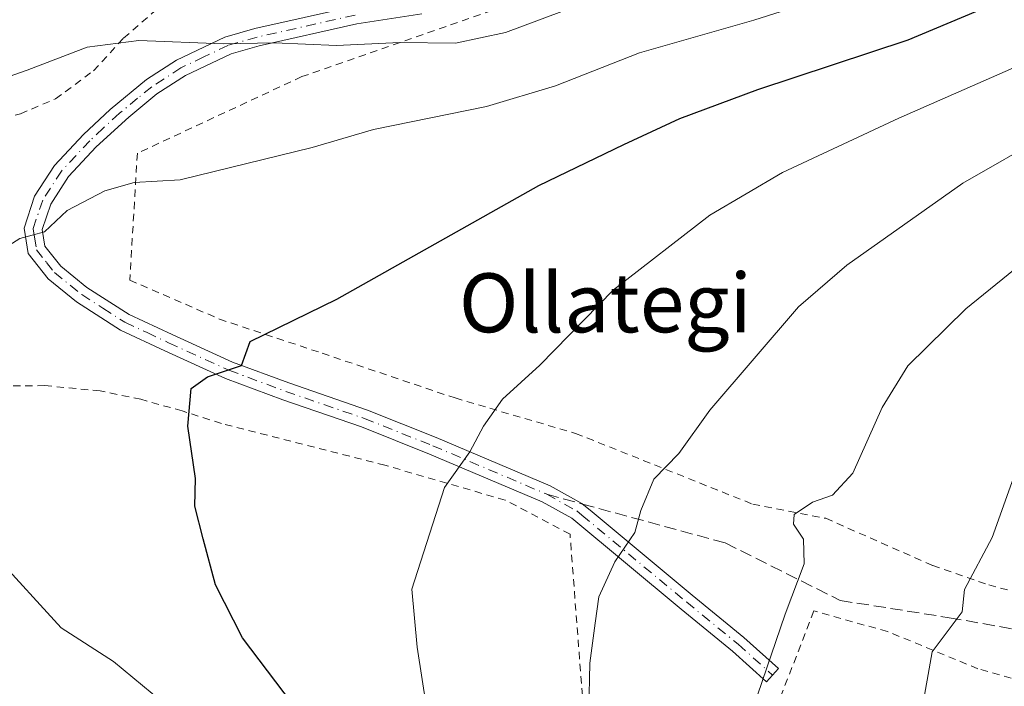
# Model space of a CAD drawing. Units: metres. Extents: x 583121 to 586543, y 4765952 to 4768307.
# Drawn here: x 585694 to 585827, y 4766946 to 4767037 of the extents above; entities that cross this region are included whole.
import ezdxf
from ezdxf.enums import TextEntityAlignment as Align

# ---------------------------------------------------------------- set-up
doc = ezdxf.new("R2010")
doc.units = ezdxf.units.M
doc.header["$MEASUREMENT"] = 0
for name, pattern in [('DGN Style 2', [1.6480167562047852, 0.988810053722871, -0.6592067024819142]), ('DGN Style 3', [2.307223458686699, 1.648016756204785, -0.6592067024819142]), ('DGN Style 4', [2.6384748266838614, 1.318413404963828, -0.6592067024819142, 0.001648016756204785, -0.6592067024819142])]:
    doc.linetypes.add(name, pattern=pattern)
for name, color, linetype, lineweight in [('Alambrada', 7, 'DGN Style 2', 0), ('Camino Cxs', 7, 'Continuous', 0), ('Camino eje', 30, 'DGN Style 4', 13), ('Curva de nivel maestra', 30, 'Continuous', 30), ('Curva de nivel normal', 30, 'Continuous', 0), ('Senda', 7, 'DGN Style 3', 0), ('Senda no paivmentada conexión', 7, 'DGN Style 3', 0), ('Texto cartográfico', 7, 'Continuous', 0)]:
    doc.layers.add(name, color=color, linetype=linetype, lineweight=lineweight)
doc.styles.add('Style-Arial', font='txt')

msp = doc.modelspace()

# ---------------------------------------------------------------- linework, layer by layer
at = {"layer": 'Alambrada', "color": 7, "linetype": 'DGN Style 2', "lineweight": 0}
for points in [[(585685.1201, 4767021.6601, 778.7216999999946), (585693.8300999999, 4767023.9001, 776.7793999999994), (585698.6001000004, 4767025.9001, 777.9291999999988), (585703.7600999996, 4767029.7301, 774.8580999999978), (585707.8400999998, 4767034.140100001, 772.5427000000054), (585712.0401, 4767037.8101, 771.9419999999955), (585716.6001000004, 4767040.620100001, 771.077099999995), (585720.9600999998, 4767043.420100001, 774.3505000000005), (585724.1901000004, 4767047.2601, 775.0040000000009), (585713.8000999996, 4767055.340100001, 759.1012999999948), (585710.4401000004, 4767058.620100001, 757.9073000000063), (585705.8300999999, 4767061.5001, 757.1245999999956), (585700.6001000004, 4767063.7401, 756.3533000000026), (585695.0701000001, 4767064.9301, 755.8536000000023), (585689.6401000004, 4767065.5001, 755.4051999999938)], [(585832.0701000001, 4767047.5001, 781.5801999999967), (585819.4401000004, 4767046.9301, 780.7410999999993), (585797.0701000001, 4767043.6601, 771.0862000000053), (585757.8300999999, 4767037.890100001, 763.5096000000049), (585732.0301000001, 4767028.9301, 769.4428999999947), (585709.7100999998, 4767018.540100001, 781.0911000000052), (585708.6801000005, 4767001.3301, 774.1073000000034), (585720.8400999998, 4766996.050100001, 775.9973999999929), (585734.8000999996, 4766991.4101, 779.0679999999993), (585752.8300999999, 4766985.340100001, 785.4582999999984), (585769.2001, 4766980.540100001, 783.3695000000008), (585793.2301000003, 4766970.940099999, 789.0766000000004), (585803.1501000002, 4766969.020099999, 793.9039000000049), (585817.6700999998, 4766962.610099999, 797.9006999999983), (585825.2801000001, 4766959.9801, 799.2936999999947), (585830.3501000004, 4766958.620100001, 798.327099999995)], [(585699.3901000004, 4766917.1801, 768.9692000000068), (585705.8300999999, 4766917.5101, 768.8681999999973), (585711.3201000001, 4766917.9101, 769.2402000000002), (585718.3201000001, 4766919.5001, 769.772299999997), (585724.7600999996, 4766921.9001, 770.0951999999961), (585741.9200999998, 4766925.7501, 775.0424999999959), (585757.5500999996, 4766927.3301, 783.654800000004), (585770.9901000002, 4766933.4901, 785.7885999999999), (585768.4401000004, 4766966.850099999, 784.9225000000006), (585759.6401000004, 4766971.4901, 782.5191999999952), (585743.3201000001, 4766976.220100001, 779.0458999999975), (585721.1201, 4766981.890100001, 776.5378000000055), (585715.8000999996, 4766983.5801, 775.9544000000024), (585710.1901000004, 4766985.170100001, 777.013300000006), (585704.6700999998, 4766986.300100001, 776.2214999999997), (585697.1201, 4766987.020099999, 772.9720999999992), (585687.8000999996, 4766986.940099999, 771.6092000000062)], [(586091.0701000001, 4766922.300100001, 848.6701999999933), (586082.7100999998, 4766931.100099999, 839.4391000000032), (586069.2100999998, 4766951.090100001, 836.7553000000045), (586067.9200999998, 4766953.0101, 836.529999999999), (586036.1901000004, 4766957.8201, 833.2522000000026), (586012.4700999996, 4766958.850099999, 829.7813000000025), (585988.7100999998, 4766959.420100001, 827.2053000000016), (585968.4401000004, 4766959.2601, 823.9328999999999), (585945.4401000004, 4766958.300100001, 822.1818000000059), (585921.9200999998, 4766958.380100001, 816.8291999999929), (585882.4801000003, 4766955.2601, 809.9616999999998), (585871.4801000003, 4766952.050100001, 807.9499000000069), (585857.0701000001, 4766949.2501, 805.6346000000049), (585835.8400999998, 4766946.0601, 801.1998000000021), (585831.5100999996, 4766946.460100001, 799.950100000002), (585823.8000999996, 4766948.620100001, 797.8331999999937), (585811.5500999996, 4766953.6601, 794.5659000000014), (585801.5500999996, 4766956.460100001, 792.7587999999961), (585789.3901000004, 4766925.1801, 789.7728000000062), (585783.3101000004, 4766915.970100001, 786.5662000000011)]]:
    msp.add_polyline3d(points, dxfattribs=at)
at = {"layer": 'Camino Cxs', "color": 7, "linetype": 'Continuous', "lineweight": 0}
msp.add_polyline3d([(585748.3000999996, 4767037.460100001, 769.4426999999997), (585739.4901000002, 4767036.090100001, 773.5736999999937), (585726.2600999996, 4767033.120100001, 771.8767999999982), (585722.4200999998, 4767032.030099999, 773.3325999999943), (585716.2200999996, 4767029.0701, 773.6426000000066), (585712.3701, 4767026.5801, 777.5583999999944), (585708.5401, 4767023.450099999, 781.4272999999957), (585704.1101000002, 4767019.390100001, 782.3004999999977), (585700.3601000002, 4767015.370100001, 782.0890999999974), (585697.9600999998, 4767011.6501, 781.5132000000012), (585696.8000999996, 4767008.1801, 779.7679000000062), (585697.1700999998, 4767005.950099999, 777.6974999999949), (585699.3300999999, 4767003.210100001, 774.1331999999966), (585702.8701, 4767000.340100001, 772.5246999999946), (585708.6101000002, 4766996.670100001, 775.3932000000059), (585714.4501, 4766993.940099999, 776.5944000000018), (585722.6101000002, 4766990.220100001, 776.1592999999993), (585730.2600999996, 4766987.380100001, 777.6661000000023), (585740.9600999998, 4766983.690099999, 778.8715999999987), (585750.2801000001, 4766979.9801, 781.6573000000063), (585765.7200999996, 4766973.420100001, 783.4747000000062), (585770.0401, 4766971.030099999, 784.3396999999969), (585771.4301000005, 4766969.880100001, 784.9423999999999), (585785.0301000001, 4766958.590100001, 787.6420000000071), (585792.0500999996, 4766952.860099999, 789.857799999998), (585796.7301000003, 4766948.6601, 794.8864999999934), (585795.1201, 4766946.860099999, 792.724000000002), (585790.4801000003, 4766951.020099999, 789.4878999999929), (585783.5201000003, 4766956.700099999, 787.4557000000059), (585768.6801000005, 4766969.020099999, 784.679099999994), (585764.6601, 4766971.2401, 783.4853000000003), (585749.3601000002, 4766977.7401, 780.5043000000006), (585740.1201, 4766981.420100001, 778.5288), (585729.4401000004, 4766985.100099999, 778.4388000000035), (585721.6801000005, 4766987.9801, 776.1598999999987), (585713.4401000004, 4766991.7401, 776.5412999999971), (585707.4401000004, 4766994.540100001, 774.9103999999934), (585701.4501, 4766998.380100001, 772.8937000000006), (585697.6001000004, 4767001.5001, 774.3037999999942), (585694.8800999997, 4767004.940099999, 778.9470000000001), (585694.3201000001, 4767008.380100001, 781.9492000000029), (585695.7600999996, 4767012.700099999, 782.1929999999993), (585698.4401000004, 4767016.860099999, 782.010500000004), (585702.4001000002, 4767021.100099999, 781.4918999999937), (585706.0201000003, 4767024.460100001, 780.4622999999993), (585710.9401000004, 4767028.530099999, 776.3680000000023), (585715.0401, 4767031.1801, 773.1407999999938), (585721.5601000004, 4767034.300100001, 773.0120000000024), (585725.6601, 4767035.460100001, 772.3078999999999), (585739.0401, 4767038.460100001, 771.4189000000042)], dxfattribs=at)
msp.add_polyline3d([(585748.3000999996, 4767037.460100001, 769.4426999999997), (585739.4901000002, 4767036.090100001, 773.5736999999937), (585726.2600999996, 4767033.120100001, 771.8767999999982), (585722.4200999998, 4767032.030099999, 773.3325999999943), (585716.2200999996, 4767029.0701, 773.6426000000066), (585712.3701, 4767026.5801, 777.5583999999944), (585708.5401, 4767023.450099999, 781.4272999999957), (585704.1101000002, 4767019.390100001, 782.3004999999977), (585700.3601000002, 4767015.370100001, 782.0890999999974), (585697.9600999998, 4767011.6501, 781.5132000000012), (585696.8000999996, 4767008.1801, 779.7679000000062), (585697.1700999998, 4767005.950099999, 777.6974999999949), (585699.3300999999, 4767003.210100001, 774.1331999999966), (585702.8701, 4767000.340100001, 772.5246999999946), (585708.6101000002, 4766996.670100001, 775.3932000000059), (585714.4501, 4766993.940099999, 776.5944000000018), (585722.6101000002, 4766990.220100001, 776.1592999999993), (585730.2600999996, 4766987.380100001, 777.6661000000023), (585740.9600999998, 4766983.690099999, 778.8715999999987), (585750.2801000001, 4766979.9801, 781.6573000000063), (585765.7200999996, 4766973.420100001, 783.4747000000062), (585770.0401, 4766971.030099999, 784.3396999999969), (585771.4301000005, 4766969.880100001, 784.9423999999999), (585785.0301000001, 4766958.590100001, 787.6420000000071), (585792.0500999996, 4766952.860099999, 789.857799999998), (585796.7301000003, 4766948.6601, 794.8864999999934), (585795.1201, 4766946.860099999, 792.724000000002), (585790.4801000003, 4766951.020099999, 789.4878999999929), (585783.5201000003, 4766956.700099999, 787.4557000000059), (585768.6801000005, 4766969.020099999, 784.679099999994), (585764.6601, 4766971.2401, 783.4853000000003), (585749.3601000002, 4766977.7401, 780.5043000000006), (585740.1201, 4766981.420100001, 778.5288), (585729.4401000004, 4766985.100099999, 778.4388000000035), (585721.6801000005, 4766987.9801, 776.1598999999987), (585713.4401000004, 4766991.7401, 776.5412999999971), (585707.4401000004, 4766994.540100001, 774.9103999999934), (585701.4501, 4766998.380100001, 772.8937000000006), (585697.6001000004, 4767001.5001, 774.3037999999942), (585694.8800999997, 4767004.940099999, 778.9470000000001), (585694.3201000001, 4767008.380100001, 781.9492000000029), (585695.7600999996, 4767012.700099999, 782.1929999999993), (585698.4401000004, 4767016.860099999, 782.010500000004), (585702.4001000002, 4767021.100099999, 781.4918999999937), (585706.0201000003, 4767024.460100001, 780.4622999999993), (585710.9401000004, 4767028.530099999, 776.3680000000023), (585715.0401, 4767031.1801, 773.1407999999938), (585721.5601000004, 4767034.300100001, 773.0120000000024), (585725.6601, 4767035.460100001, 772.3078999999999), (585739.0401, 4767038.460100001, 771.4189000000042)], dxfattribs=at)
at = {"layer": 'Camino eje', "color": 30, "linetype": 'DGN Style 4', "lineweight": 13}
for points in [[(585739.2651000004, 4767037.2751, 773.4367000000058), (585725.9600999998, 4767034.290100001, 772.1119999999937), (585721.9901000002, 4767033.165100001, 773.2078000000038), (585718.7301000003, 4767031.6051, 772.6157999999997), (585715.6300999997, 4767030.1251, 773.4603999999963), (585711.6551000001, 4767027.5551, 776.982600000003), (585709.7401000002, 4767025.9901, 778.9352000000072), (585707.2801000001, 4767023.9551, 781.2789000000049), (585705.0651000004, 4767021.925100001, 781.8510999999999), (585703.2550999997, 4767020.245100001, 781.9772999999988), (585699.4001000002, 4767016.1151, 782.1293000000006), (585696.8601000002, 4767012.175100001, 782.1042000000016), (585695.5601000004, 4767008.280099999, 780.8842000000004), (585695.7451, 4767007.165100001, 780.1407000000036), (585696.0251000002, 4767005.4451, 778.3447000000016), (585697.3850999996, 4767003.725099999, 775.6490999999951), (585698.4650999998, 4767002.3551, 774.0501999999979), (585702.1601, 4766999.360099999, 772.6282999999967), (585705.0301000001, 4766997.5251, 773.7119999999995), (585708.0251000002, 4766995.6051, 775.0987000000023), (585711.0251000002, 4766994.2051, 776.4257999999973), (585713.9451000001, 4766992.840100001, 776.3752999999998), (585722.1451000003, 4766989.100099999, 776.1358000000037), (585729.8501000004, 4766986.2401, 778.0127999999969), (585740.5401, 4766982.5551, 778.5853999999963), (585749.8201000001, 4766978.860099999, 781.0138000000007), (585765.1901000004, 4766972.3301, 783.5448999999935), (585765.2818999998, 4766972.279300001, 783.5571999999956)], [(585765.2818999998, 4766972.279300001, 783.5571999999956), (585769.3601000002, 4766970.0251, 784.5436000000045), (585770.0551000005, 4766969.450099999, 784.8402999999962), (585784.2751000002, 4766957.645099999, 787.4689000000071), (585791.2651000004, 4766951.940099999, 789.692599999995), (585795.9250999996, 4766947.7601, 793.8267999999953)]]:
    msp.add_polyline3d(points, dxfattribs=at)
at = {"layer": 'Curva de nivel maestra', "color": 30, "linetype": 'Continuous', "lineweight": 30, "elevation": 775, "flags": 128}
msp.add_lwpolyline([(585730.75, 4766943.840100001), (585724, 4766952.8101), (585720.3200000003, 4766959.9801), (585718.6399999997, 4766966.2301), (585717.4900000002, 4766970.6501), (585717.5800000001, 4766974.420100001), (585716.5800000001, 4766981.5001), (585717, 4766986.620100001), (585719.2199999997, 4766988.220100001), (585723.8600000005, 4766989.7301), (585725.04, 4766993.0101), (585736.7999999998, 4766998.7301), (585764.2199999997, 4767014.1601), (585775.7599999999, 4767019.7301), (585783.3399999999, 4767023.2401), (585793.9500000002, 4767027.1801), (585814.3499999996, 4767033.9001), (585834.6600000003, 4767042.4901)], dxfattribs=at)
at = {"layer": 'Curva de nivel normal', "color": 30, "linetype": 'Continuous', "lineweight": 0, "flags": 128}
for points, elevation in [([(586001.2100000001, 4767104.91), (585982.9000000004, 4767090.140000001), (585953.1799999997, 4767070.58), (585929, 4767058.460000001), (585912.0599999996, 4767052.300000001), (585894.6200000001, 4767047.529999999), (585872.4000000004, 4767040.310000001), (585858.0199999996, 4767033.939999999), (585844.8200000003, 4767027.680000001), (585821.7699999996, 4767014.480000001), (585806.0300000003, 4767003.34), (585799.4699999997, 4766997.720000001), (585787.4100000003, 4766983.710000001), (585783.1900000004, 4766977.789999999), (585779.8300000001, 4766974.310000001), (585778.0300000003, 4766970.100000001), (585777.25, 4766967.08), (585774.5199999996, 4766963.119999999), (585772.3600000005, 4766958.359999999), (585771.8700000001, 4766954.779999999), (585771.1100000005, 4766949.359999999), (585771.0099999999, 4766943.029999999)], 785), ([(585997.7999999998, 4767087.08), (585984.6399999997, 4767077.77), (585976.1600000003, 4767071.439999999), (585964.3300000001, 4767064.680000001), (585940.8799999999, 4767054.199999999), (585918.4800000004, 4767046), (585893.5099999999, 4767038.380000001), (585871.0099999999, 4767029.24), (585861.04, 4767025.060000001), (585852.25, 4767020.199999999), (585839.6500000004, 4767011.59), (585822.1699999999, 4766997.439999999), (585814.2800000003, 4766989.720000001), (585810.79, 4766984.039999999), (585806.8300000001, 4766975.15), (585804.0599999996, 4766972.16), (585801.3700000001, 4766971.199999999), (585798.8600000005, 4766969.550000001), (585798.7699999996, 4766968.210000001), (585800.1299999999, 4766966.17), (585800.2000000002, 4766962.859999999), (585797.6399999997, 4766956.039999999), (585793.9000000004, 4766945.029999999)], 790), ([(586008.6200000001, 4767081.380000001), (585992.1900000004, 4767069.02), (585969.2800000003, 4767056.67), (585950.7999999998, 4767049.16), (585932.1299999999, 4767041.609999999), (585915.3600000005, 4767036.24), (585898.1200000001, 4767030.15), (585880.5599999996, 4767022.27), (585870.1399999997, 4767015.369999999), (585852.4100000003, 4767002.789999999), (585841.2000000002, 4766993.279999999), (585832.7699999996, 4766983.74), (585829.0800000001, 4766975.779999999), (585825.7400000002, 4766966.42), (585821.9900000002, 4766959.369999999), (585821.6500000004, 4766956.33), (585817.5999999996, 4766950.930000001), (585816.1299999999, 4766942.720000001)], 795), ([(585684.4400000004, 4767026.17), (585694.7699999996, 4767029.810000001), (585702.9000000004, 4767032.91), (585709.8899999997, 4767033.82), (585721.3600000005, 4767033.359999999), (585728.2999999998, 4767033.51), (585736.75, 4767033.16), (585745.3499999996, 4767033.550000001), (585752.9100000003, 4767033.460000001), (585759.6900000004, 4767034.91), (585770.0099999999, 4767038.76), (585775.6600000003, 4767040.220000001), (585780.5199999996, 4767040.77), (585786.8799999999, 4767042.470000001), (585798.1399999997, 4767044.850000001), (585806.6699999999, 4767047.279999999), (585810.4400000004, 4767049.66), (585813.5999999996, 4767052.949999999), (585818.9400000004, 4767056.180000001), (585830.75, 4767060.77)], 765), ([(585691.1399999997, 4767005.279999999), (585693.7699999996, 4767006.960000001), (585697.1100000005, 4767007.880000001), (585700.1699999999, 4767010.789999999), (585705.2699999996, 4767013.460000001), (585709.2800000003, 4767014.550000001), (585715.5300000003, 4767014.91), (585733.4400000004, 4767019.32), (585741.7800000003, 4767021.74), (585757.1200000001, 4767024.9), (585766.4500000002, 4767027.689999999), (585777.8600000005, 4767032.140000001), (585793.4000000004, 4767036.59), (585812.6399999997, 4767042.76), (585822.1600000003, 4767045.680000001), (585829.6699999999, 4767048.640000001)], 770), ([(585829.3499999996, 4767030.430000001), (585813.0599999996, 4767023.310000001), (585797.2599999999, 4767015.92), (585787.4199999999, 4767010.130000001), (585774.3600000005, 4767000.02), (585764.3600000005, 4766989.810000001), (585759.2699999996, 4766985.199999999), (585756.7000000002, 4766981.539999999), (585754.8300000001, 4766978.060000001), (585751.4100000003, 4766973.210000001), (585746.9600000001, 4766959.430000001), (585747.6900000004, 4766951.52), (585748.9600000001, 4766943.34)], 780), ([(585716.9500000002, 4766940.92), (585706.4500000002, 4766949.600000001), (585699.3499999996, 4766954.180000001), (585690.3200000003, 4766964.01)], 770)]:
    msp.add_lwpolyline(points, dxfattribs=dict(at, elevation=elevation))
at = {"layer": 'Senda', "color": 7, "linetype": 'DGN Style 3', "lineweight": 0}
msp.add_polyline3d([(585770.1244999999, 4766970.960300001, 784.3717000000034), (585789.5100999996, 4766965.6801, 788.3139999999986), (585805.1001000004, 4766957.880100001, 792.5103999999993), (585819.9200999998, 4766955.540100001, 796.9170000000014), (585833.1801000005, 4766953.200099999, 798.75), (585844.8701, 4766950.860099999, 802.5442999999942), (585856.5701000001, 4766951.640100001, 806.0733000000037), (585876.0601000004, 4766957.100099999, 808.8650000000052), (585888.5401, 4766961.0001, 810.8055000000023), (585904.1300999997, 4766962.5601, 814.0311999999976), (585947.8000999996, 4766962.5601, 825.2069000000047), (585969.6300999997, 4766961.780099999, 824.3610000000045), (585984.4501, 4766961.780099999, 825.9679000000033), (586011.7401000002, 4766961.0001, 829.6818000000059), (586039.0301000001, 4766962.5601, 832.1857000000019), (586053.8501000004, 4766960.220100001, 833.9363000000012), (586081.0000999998, 4766954.860099999, 837.3592999999966)], dxfattribs=at)
at = {"layer": 'Senda no paivmentada conexión', "color": 7, "linetype": 'DGN Style 3', "lineweight": 0, "extrusion": (-0.1545566035661155, 0.04209725356207238, 0.9870866616141855), "elevation": 110915.9871683818, "flags": 128}
msp.add_lwpolyline([(-4753353.578718356, -678582.1177512576), (-4753353.578718355, -678577.0330736855)], dxfattribs=at)

# ---------------------------------------------------------------- texts
at = {"layer": 'Texto cartográfico', "color": 7, "linetype": 'Continuous', "lineweight": 0, "style": 'Style-Arial'}
msp.add_text('Ollategi', height=8, dxfattribs=at).set_placement((585773.2263231705, 4766998.250150001), align=Align.MIDDLE_CENTER)

doc.saveas('drawing.dxf')
